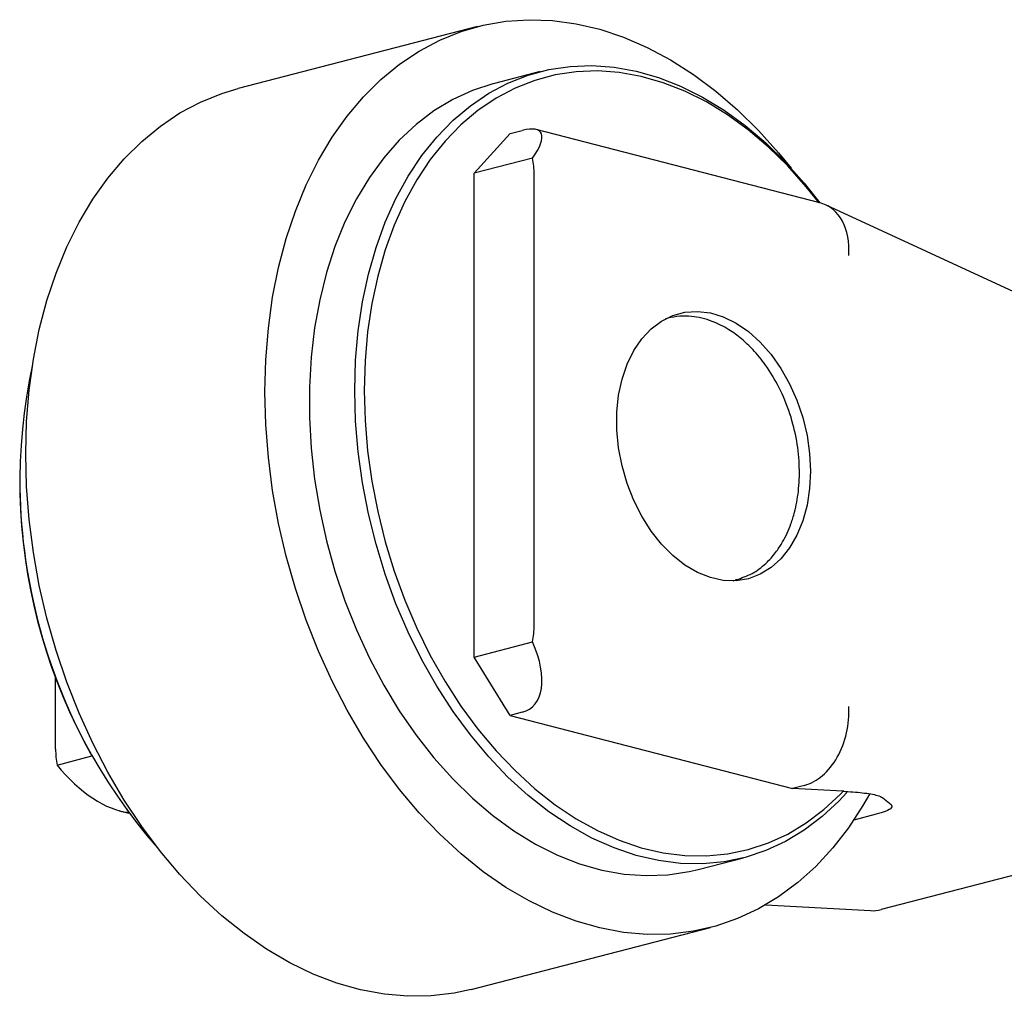
# Model space of a CAD drawing. Units: millimetres. Extents: x -570 to 3397, y -490 to 788.
# Drawn here: x 1203 to 1238, y 352 to 387 of the extents above; entities that cross this region are included whole.
import ezdxf

# ---------------------------------------------------------------- set-up
doc = ezdxf.new("R2010")
doc.units = ezdxf.units.MM
doc.layers.add('ART2187', color=2, linetype='Continuous')

msp = doc.modelspace()

# ---------------------------------------------------------------- linework, layer by layer
at = {"color": 7, "linetype": 'Continuous'}
for p, q in [((1221.29778, 384.6787), (1219.68036, 384.26009)), ((1220.23556, 382.47454), (1220.66119, 382.5847)), ((1231.30131, 379.99222), (1221.15402, 382.61853)), ((1218.95865, 381.06073), (1220.23556, 382.47454)), ((1221.03277, 381.59756), (1218.95865, 381.06073)), ((1218.95865, 363.85039), (1218.95865, 381.06073)), ((1221.08683, 364.98263), (1221.08683, 381.03012)), ((1247.83922, 372.35448), (1231.48038, 379.92818)), ((1225.83915, 375.90569), (1225.75976, 375.88514)), ((1202.78445, 370.2523), (1202.78445, 370.16417)), ((1228.17295, 366.5613), (1228.25234, 366.58185)), ((1228.25209, 366.58181), (1228.3525, 366.62459)), ((1218.95865, 363.85039), (1221.03277, 364.38721)), ((1220.23556, 361.77561), (1218.95865, 363.85039)), ((1204.06136, 360.57612), (1204.06136, 363.13839)), ((1220.66119, 361.88577), (1220.23556, 361.77561)), ((1220.23556, 361.77561), (1230.28059, 359.17576)), ((1204.11542, 360.00868), (1205.35583, 360.32972)), ((1205.30703, 360.41769), (1205.34978, 360.34062)), ((1230.70622, 359.28593), (1230.28059, 359.17576)), ((1232.07428, 359.07771), (1230.28059, 359.17576)), ((1233.49234, 358.84387), (1233.78653, 358.60671)), ((1206.32705, 358.38391), (1206.66895, 358.29542)), ((1247.05067, 358.39245), (1233.4303, 354.86724)), ((1233.25544, 358.25835), (1232.45967, 358.05238)), ((1226.91992, 356.28859), (1228.53734, 356.7072)), ((1229.3234, 355.03194), (1233.05346, 354.82803))]:
    msp.add_line(p, q, dxfattribs=at)
at = {"color": 7, "linetype": 'Continuous', "flags": 128}
for points in [[(1214.70228, 373.33686), (1214.733, 374.41027), (1214.82497, 375.46132), (1214.97763, 376.48369), (1215.19008, 377.47123), (1215.46103, 378.41801), (1215.78885, 379.31833), (1216.17158, 380.16678), (1216.6069, 380.95825), (1217.0922, 381.68798), (1217.62457, 382.35159), (1218.2008, 382.94508), (1218.81742, 383.46488), (1219.47073, 383.90788), (1220.1568, 384.27139), (1220.8715, 384.55325), (1221.61053, 384.75175), (1222.36945, 384.86569), (1223.1437, 384.8944), (1223.92861, 384.8377), (1224.71947, 384.69593), (1225.51153, 384.46995), (1226.30001, 384.16111), (1227.08018, 383.77127), (1227.84734, 383.30278), (1228.59688, 382.75845), (1229.32429, 382.14156), (1230.0252, 381.45581), (1230.6954, 380.70533), (1231.24835, 380.00592)], [(1231.22457, 380.01208), (1230.76935, 380.58253), (1230.11033, 381.32049), (1229.4211, 381.99481), (1228.70581, 382.60142), (1227.96876, 383.13668), (1227.21439, 383.59737), (1226.44722, 383.98071), (1225.67188, 384.2844), (1224.89303, 384.50662), (1224.11535, 384.64602), (1223.34352, 384.70178), (1222.58217, 384.67355), (1221.8359, 384.5615), (1221.10918, 384.36631), (1220.4064, 384.08915), (1219.73176, 383.73169), (1219.08934, 383.29608), (1218.483, 382.78494), (1217.91637, 382.20134), (1217.39288, 381.5488), (1216.91566, 380.83123), (1216.4876, 380.05295), (1216.11125, 379.21864), (1215.78889, 378.33333), (1215.52246, 377.40233), (1215.31355, 376.43124), (1215.16343, 375.42591), (1215.07299, 374.39238), (1215.04279, 373.33686)], [(1230.91904, 370.46161), (1230.88828, 369.84185), (1230.79654, 369.24907), (1230.64547, 368.69385), (1230.43775, 368.18609), (1230.1771, 367.73487), (1229.86817, 367.34823), (1229.51646, 367.03308), (1229.12826, 366.79503), (1228.7105, 366.63833), (1228.27062, 366.56578), (1227.81648, 366.57868), (1227.35618, 366.67679), (1226.89794, 366.85837), (1226.44993, 367.12016), (1226.02014, 367.45752), (1225.61626, 367.8644), (1225.24548, 368.33355), (1224.91442, 368.8566), (1224.62899, 369.42422), (1224.39428, 370.02627), (1224.21449, 370.65202), (1224.09281, 371.29029), (1224.03142, 371.92969), (1224.03142, 372.55882), (1224.09281, 373.16646), (1224.21449, 373.74174), (1224.39428, 374.27442), (1224.62899, 374.75497), (1224.91442, 375.17484), (1225.24548, 375.52653), (1225.61626, 375.80375), (1226.02014, 376.00156), (1226.44993, 376.11644), (1226.89794, 376.14634), (1227.35618, 376.09071), (1227.81648, 375.95055), (1228.27062, 375.72837), (1228.7105, 375.42812), (1229.12826, 375.05517), (1229.51646, 374.61617), (1229.86817, 374.11896), (1230.1771, 373.57241), (1230.43775, 372.98626), (1230.64547, 372.37099), (1230.79654, 371.73757), (1230.88828, 371.0973), (1230.91904, 370.46161)], [(1232.21027, 359.034), (1231.92771, 358.72858), (1231.33084, 358.17151), (1230.6954, 357.68975), (1230.0252, 357.28619), (1229.32429, 356.96326), (1228.59688, 356.72291), (1227.84734, 356.56657), (1227.08018, 356.49518), (1226.30001, 356.50919), (1225.51153, 356.6085), (1224.71947, 356.79251), (1223.92861, 357.06012), (1223.1437, 357.40973), (1222.36945, 357.83922), (1221.61053, 358.34601), (1220.8715, 358.92706), (1220.1568, 359.57887), (1219.47073, 360.29752), (1218.81742, 361.07869), (1218.2008, 361.91768), (1217.62457, 362.80945), (1217.0922, 363.74863), (1216.6069, 364.72958), (1216.17158, 365.74639), (1215.78885, 366.79294), (1215.46103, 367.86296), (1215.19008, 368.94999), (1214.97763, 370.04751), (1214.82497, 371.1489), (1214.733, 372.24756), (1214.70228, 373.33686)], [(1215.04279, 373.33686), (1215.07299, 372.26571), (1215.16343, 371.18537), (1215.31355, 370.10233), (1215.52246, 369.02311), (1215.78889, 367.95419), (1216.11125, 366.90201), (1216.4876, 365.87289), (1216.91566, 364.87303), (1217.39288, 363.90844), (1217.91637, 362.98491), (1218.483, 362.108), (1219.08934, 361.28299), (1219.73176, 360.51484), (1220.4064, 359.80817), (1221.10918, 359.16722), (1221.8359, 358.59586), (1222.58217, 358.09751), (1223.34352, 357.67518), (1224.11535, 357.3314), (1224.89303, 357.06825), (1225.67188, 356.8873), (1226.44722, 356.78965), (1227.21439, 356.77588), (1227.96876, 356.84607), (1228.70581, 356.9998), (1229.4211, 357.23616), (1230.11033, 357.5537), (1230.76935, 357.95053), (1231.39421, 358.42427), (1231.98113, 358.97205), (1232.10947, 359.10719)]]:
    msp.add_lwpolyline(points, dxfattribs=at)
at = {"color": 7, "linetype": 'Continuous'}
for centre, radius, start, end in [((1218.17048, 381.03856), 2.91636, 359.834181, 11.050641), ((1222.49918, 370.06703), 19.70928, 167.731423, 221.290211), ((1223.12606, 370.22928), 20.34171, 180.183382, 208.838253), ((1217.72264, 364.98792), 3.3642, 349.714034, 359.909869), ((1206.97771, 360.56768), 2.91636, 179.834181, 191.050641)]:
    msp.add_arc(centre, radius, start, end, dxfattribs=at)
for centre, major_axis, ratio, start_param, end_param in [((1218.95865, 380.69963), (2.35407, 1.82236), 0.27747894, 5.53887739, 6.85699346), ((1230.5797, 377.69188), (0.81259, 2.27236), 0.66074705, 5.13427382, 6.342852), ((1218.95865, 364.65214), (-2.02214, 2.61214), 0.50036347, 2.93000264, 4.24811872), ((1230.5797, 361.64439), (0.37011, 2.3853), 0.69871215, 3.43429403, 5.00509036), ((1205.33827, 361.12693), (-2.02214, 2.61214), 0.50036347, 1.61188657, 2.71741392), ((1233.4303, 357.21879), (0.58759, 2.35915), 0.67733783, 3.27077612, 3.49396072)]:
    msp.add_ellipse(centre, major_axis=major_axis, ratio=ratio, start_param=start_param, end_param=end_param, dxfattribs=at)
for points, knots in [([(1228.3525, 366.62459), (1228.54091, 366.69198), (1228.91351, 366.82528), (1229.3625, 367.19112), (1229.69452, 367.57317), (1229.92194, 367.92488), (1230.09106, 368.25322), (1230.23454, 368.60412), (1230.38501, 369.09158), (1230.50777, 369.75855), (1230.5426, 370.6151), (1230.44734, 371.55094), (1230.20708, 372.52137), (1229.82803, 373.43849), (1229.36621, 374.2034), (1228.90683, 374.76396), (1228.46369, 375.18383), (1227.97898, 375.53674), (1227.3845, 375.83655), (1226.79219, 375.97739), (1226.25924, 375.99023), (1225.98245, 375.93452), (1225.8394, 375.90573)], [0, 0, 0, 0, 0.05648274, 0.11170815, 0.15538677, 0.18755364, 0.21555652, 0.244206, 0.27656458, 0.33197834, 0.392685, 0.45656233, 0.52367338, 0.59389868, 0.6579936, 0.71091719, 0.75270479, 0.79694686, 0.85350285, 0.92140274, 0.95938125, 1, 1, 1, 1]), ([(1228.35231, 366.61078), (1228.35115, 366.61022), (1228.31963, 366.59517), (1228.28408, 366.59444), (1228.24984, 366.59374)], [0, 0, 0, 0, 0.03684157, 1, 1, 1, 1]), ([(1232.07428, 359.07771), (1232.31306, 359.06128), (1232.79906, 359.02783), (1233.28542, 358.94744), (1233.43514, 358.8725), (1233.49234, 358.84387)], [0, 0, 0, 0, 0.3737636, 0.76073342, 1, 1, 1, 1]), ([(1233.78653, 358.60671), (1233.80666, 358.56721), (1233.84385, 358.49422), (1233.63559, 358.3688), (1233.37299, 358.2925), (1233.25544, 358.25835)], [0, 0, 0, 0, 0.39449217, 0.72894182, 1, 1, 1, 1])]:
    msp.add_open_spline(points, degree=3, knots=knots, dxfattribs=at)
at = {"layer": 'ART2187', "color": 1}
for p, q in [((1219.06735, 386.27764), (1210.55462, 384.07438)), ((1218.84994, 352.02371), (1227.36268, 354.22696))]:
    msp.add_line(p, q, dxfattribs=at)
at = {"layer": 'ART2187', "color": 1, "flags": 128}
for points in [[(1211.51, 373.28178), (1211.54052, 374.42764), (1211.63189, 375.55173), (1211.78366, 376.64819), (1211.99502, 377.71131), (1212.26488, 378.73554), (1212.59184, 379.71553), (1212.97417, 380.6462), (1213.40989, 381.52267), (1213.89674, 382.34039), (1214.43216, 383.09508), (1215.01338, 383.78282), (1215.63735, 384.40002), (1216.30083, 384.94345), (1217.00036, 385.4103), (1217.73229, 385.79811), (1218.4928, 386.10488), (1219.27793, 386.329), (1220.08359, 386.46931), (1220.90558, 386.52506), (1221.7396, 386.49598), (1222.58132, 386.38221), (1223.42634, 386.18435), (1224.27026, 385.90342), (1225.10868, 385.5409), (1225.93722, 385.09866), (1226.75157, 384.57903), (1227.54749, 383.9847), (1228.32081, 383.31878), (1229.06752, 382.58474), (1229.78372, 381.7864), (1230.22721, 381.23995)], [(1202.99727, 371.07852), (1203.02778, 372.22438), (1203.11916, 373.34847), (1203.27092, 374.44493), (1203.48229, 375.50805), (1203.75215, 376.53228), (1204.0791, 377.51228), (1204.46143, 378.44294), (1204.89716, 379.31941), (1205.384, 380.13713), (1205.91943, 380.89183), (1206.50064, 381.57956), (1207.12462, 382.19676), (1207.7881, 382.7402), (1208.48762, 383.20704), (1209.21955, 383.59486), (1209.98007, 383.90162), (1210.55462, 384.07438)], [(1219.68036, 384.26009), (1219.62082, 384.24439), (1218.89341, 384.00403), (1218.1925, 383.6811), (1217.52231, 383.27754), (1216.88686, 382.79578), (1216.28999, 382.23871), (1215.73528, 381.60969), (1215.22606, 380.9125), (1214.7654, 380.15132), (1214.35607, 379.33075), (1214.00053, 378.45571), (1213.70092, 377.53146), (1213.45904, 376.56357), (1213.27634, 375.55786), (1213.15393, 374.52037), (1213.09254, 373.45734), (1213.09254, 372.37517), (1213.15393, 371.28037), (1213.27634, 370.17951), (1213.45904, 369.07923), (1213.70092, 367.98613), (1214.00053, 366.9068), (1214.35607, 365.84772), (1214.7654, 364.81526), (1215.22606, 363.81563), (1215.73528, 362.85484), (1216.28999, 361.93868), (1216.88686, 361.07265), (1217.52231, 360.26196), (1218.1925, 359.51148), (1218.89341, 358.82573), (1219.62082, 358.20884), (1220.37037, 357.66451), (1221.13753, 357.19602), (1221.9177, 356.80618), (1222.70618, 356.49734), (1223.49823, 356.27136), (1224.28909, 356.12959), (1225.07401, 356.07289), (1225.84825, 356.1016), (1226.60718, 356.21554), (1226.91992, 356.28859)], [(1233.01366, 358.97005), (1232.78295, 358.56546), (1232.27148, 357.77874), (1231.7128, 357.05705), (1231.10981, 356.40416), (1230.46566, 355.82346), (1229.78372, 355.318), (1229.06752, 354.89039), (1228.32081, 354.54287), (1227.54749, 354.27725), (1226.75157, 354.09492), (1225.93722, 353.99682), (1225.10868, 353.98348), (1224.27026, 354.05495), (1223.42634, 354.21087), (1222.58132, 354.45042), (1221.7396, 354.77236), (1220.90558, 355.175), (1220.08359, 355.65624), (1219.27793, 356.21359), (1218.4928, 356.84412), (1217.73229, 357.54456), (1217.00036, 358.31125), (1216.30083, 359.1402), (1215.63735, 360.02708), (1215.01338, 360.96726), (1214.43216, 361.95586), (1213.89674, 362.98771), (1213.40989, 364.05744), (1212.97417, 365.15946), (1212.59184, 366.28803), (1212.26488, 367.43728), (1211.99502, 368.60119), (1211.78366, 369.77372), (1211.63189, 370.94874), (1211.54052, 372.12013), (1211.51, 373.28178)], [(1218.84994, 352.02371), (1218.23884, 351.89166), (1217.42448, 351.79357), (1216.59594, 351.78022), (1215.75752, 351.8517), (1214.9136, 352.00761), (1214.06858, 352.24717), (1213.22687, 352.5691), (1212.39284, 352.97174), (1211.57086, 353.45299), (1210.7652, 354.01033), (1209.98007, 354.64086), (1209.21955, 355.3413), (1208.48762, 356.10799), (1207.7881, 356.93694), (1207.12462, 357.82382), (1206.50064, 358.76401), (1205.91943, 359.7526), (1205.384, 360.78445), (1204.89716, 361.85418), (1204.46143, 362.9562), (1204.0791, 364.08478), (1203.75215, 365.23402), (1203.48229, 366.39794), (1203.27092, 367.57046), (1203.11916, 368.74548), (1203.02778, 369.91687), (1202.99727, 371.07852)]]:
    msp.add_lwpolyline(points, dxfattribs=at)

doc.saveas('drawing.dxf')
